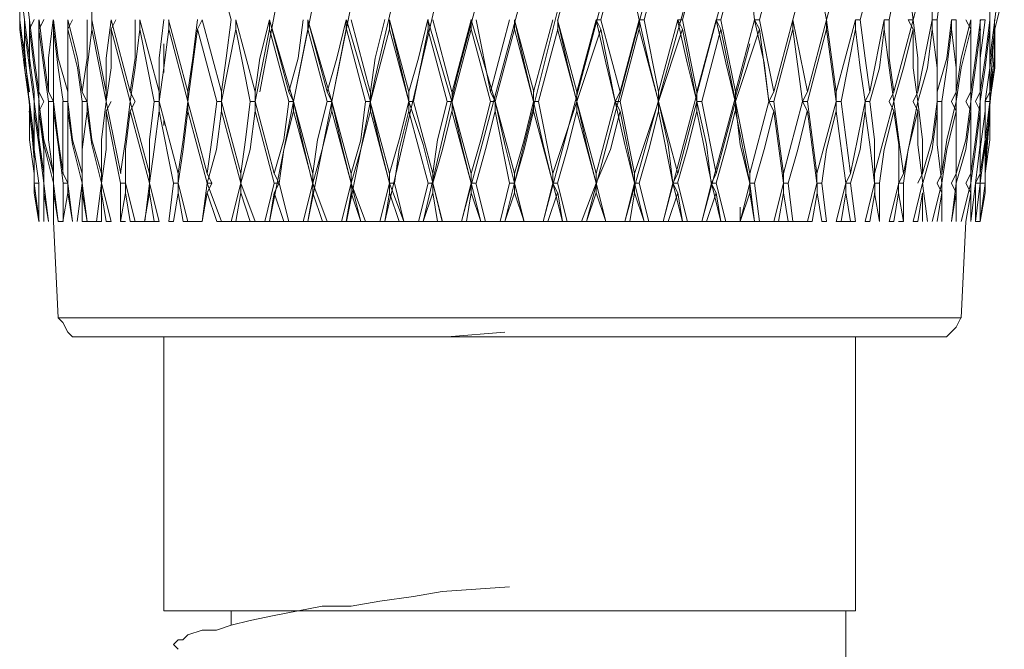
# Model space of a CAD drawing. Units: millimetres. Extents: x 42 to 273, y -184 to -44.
# Drawn here: x 254 to 258, y -112 to -109 of the extents above; entities that cross this region are included whole.
import ezdxf

# ---------------------------------------------------------------- set-up
doc = ezdxf.new("R2010")
doc.units = ezdxf.units.MM
doc.header["$MEASUREMENT"] = 0
doc.layers.add('Capa 1', color=7, linetype='Continuous', lineweight=0)

msp = doc.modelspace()

# ---------------------------------------------------------------- linework, layer by layer
at = {"layer": 'Capa 1', "color": 18, "lineweight": 9, "true_color": 0x000000}
for p, q in [((255.8114, -109.653), (256.8486, -105.7795)), ((256.341, -109.6531), (256.7431, -108.1291)), ((254.436, -108.7641), (254.3513, -108.4466)), ((256.9972, -108.4466), (257.0607, -108.7641)), ((253.5046, -108.7217), (253.5046, -108.8064)), ((257.8015, -108.8064), (257.8226, -108.7217)), ((253.5046, -108.764), (253.5046, -108.8064)), ((253.547, -108.8063), (253.5682, -108.7639)), ((253.589, -108.7642), (253.589, -109.0817)), ((253.5894, -108.8063), (253.6105, -108.7639)), ((253.6528, -108.8063), (253.6528, -108.764)), ((253.7159, -108.7641), (253.7159, -109.0816)), ((253.7163, -108.8063), (253.7375, -108.764)), ((253.8222, -108.764), (253.8857, -109.0815)), ((253.9069, -108.764), (253.9916, -109.0815)), ((253.9069, -108.8064), (253.9281, -108.7641)), ((254.0338, -108.8064), (254.0338, -108.7641)), ((254.0339, -108.764), (254.1186, -109.0815)), ((254.1608, -108.764), (254.2455, -109.0815)), ((254.1609, -108.8064), (254.1609, -108.764)), ((254.2879, -108.8063), (254.309, -108.764)), ((254.309, -108.7641), (254.3937, -109.0816)), ((254.4572, -108.8063), (254.4572, -108.764)), ((254.4572, -108.764), (254.5418, -109.0815)), ((254.6053, -108.8063), (254.6053, -108.764)), ((254.6053, -108.7641), (254.69, -109.0816)), ((254.6054, -108.7641), (254.7112, -109.1239)), ((254.7746, -108.8064), (254.7746, -108.764)), ((254.7746, -108.764), (254.8805, -109.1239)), ((254.7747, -108.764), (254.8593, -109.0815)), ((254.9439, -108.8064), (254.9439, -108.764)), ((254.944, -108.764), (255.0498, -109.1239)), ((254.9648, -108.764), (255.0495, -109.0815)), ((255.2188, -109.0816), (255.1341, -108.7641)), ((255.1345, -108.8064), (255.1345, -108.764)), ((255.3035, -108.7641), (255.4093, -109.1239)), ((255.3039, -108.8063), (255.3039, -108.7639)), ((255.4093, -109.0815), (255.3246, -108.764)), ((255.4943, -108.764), (255.4097, -109.0815)), ((255.494, -108.7641), (255.5998, -109.1239)), ((255.4944, -108.8063), (255.4944, -108.7639)), ((255.5156, -108.7641), (255.5791, -109.0816)), ((255.6636, -108.7641), (255.5789, -109.0816)), ((255.6848, -108.8064), (255.6848, -108.764)), ((255.6849, -108.7641), (255.7696, -109.0816)), ((255.8542, -108.764), (255.7695, -109.0815)), ((255.8749, -108.764), (255.9596, -109.0815)), ((255.9596, -109.0815), (256.0443, -108.764)), ((256.0655, -108.7641), (256.1502, -109.0816)), ((256.1502, -109.0816), (256.2348, -108.764)), ((256.2564, -108.764), (256.3199, -109.0815)), ((256.3199, -109.0815), (256.4045, -108.764)), ((256.4257, -108.7641), (256.4892, -109.0816)), ((256.4892, -109.0816), (256.5739, -108.7641)), ((256.595, -108.7641), (256.6585, -109.0816)), ((256.6585, -109.0816), (256.7432, -108.7641)), ((256.7643, -108.764), (256.8278, -109.0815)), ((256.8278, -109.0815), (256.9125, -108.764)), ((256.9125, -108.7641), (256.976, -109.0816)), ((256.976, -109.0816), (257.0607, -108.7641)), ((257.0607, -108.764), (257.103, -109.0815)), ((257.103, -109.0815), (257.1877, -108.764)), ((257.2512, -109.0815), (257.3147, -108.764)), ((257.3571, -109.0815), (257.4417, -108.764)), ((257.4628, -109.0815), (257.5263, -108.764)), ((257.6745, -108.764), (257.6957, -108.8064)), ((257.7804, -108.7641), (257.7804, -109.0816)), ((253.5255, -108.891), (253.5043, -108.8064)), ((253.5893, -109.1239), (253.5893, -108.8064)), ((253.653, -109.1239), (253.653, -108.8064)), ((253.7164, -109.1239), (253.7164, -108.8064)), ((253.9917, -109.1238), (253.907, -108.8063)), ((254.0974, -109.1239), (254.0338, -108.8064)), ((254.2456, -109.1239), (254.1609, -108.8064)), ((254.2879, -108.8063), (254.2455, -109.1238)), ((254.3725, -109.1239), (254.2878, -108.8064)), ((254.4572, -108.8063), (254.3936, -109.1238)), ((254.5207, -109.1239), (254.4572, -108.8064)), ((254.6053, -108.8063), (254.5418, -109.1238)), ((254.69, -109.1239), (254.6053, -108.8064)), ((254.7746, -108.8064), (254.7111, -109.1239)), ((254.8593, -109.1239), (254.7746, -108.8064)), ((254.9439, -108.8064), (254.8804, -109.1239)), ((255.0287, -109.1239), (254.944, -108.8064)), ((255.1345, -108.8064), (255.0498, -109.1239)), ((255.3039, -108.8063), (255.2404, -109.1238)), ((255.3881, -109.1239), (255.3034, -108.8064)), ((255.4944, -108.8063), (255.4097, -109.1238)), ((255.5787, -109.1239), (255.494, -108.8064)), ((255.6002, -109.1238), (255.6848, -108.8063)), ((255.7692, -109.1239), (255.6845, -108.8064)), ((255.7907, -109.1239), (255.8754, -108.8064)), ((255.9597, -109.1239), (255.875, -108.8064)), ((255.9596, -109.1239), (256.0655, -108.8064)), ((256.1505, -109.1239), (256.2352, -108.8064)), ((256.3199, -109.1239), (256.4257, -108.8064)), ((256.5104, -109.1239), (256.595, -108.8064)), ((256.6586, -109.1239), (256.595, -108.8064)), ((256.6585, -109.1239), (256.7643, -108.8064)), ((256.8067, -109.1239), (256.7643, -108.8064)), ((256.8278, -109.1239), (256.9125, -108.8064)), ((256.9548, -109.1239), (256.9125, -108.8064)), ((256.976, -109.1239), (257.0607, -108.8064)), ((257.103, -109.1239), (257.0607, -108.8064)), ((257.1242, -109.1239), (257.1877, -108.8064)), ((257.6958, -109.1239), (257.6958, -108.8064)), ((257.738, -109.1239), (257.738, -108.8064)), ((257.78, -109.0815), (257.8011, -108.8064)), ((254.1396, -108.8699), (254.1396, -108.9969)), ((256.5103, -109.6531), (256.722, -108.8699)), ((256.722, -108.8699), (256.722, -108.8699)), ((253.5258, -108.891), (253.5681, -109.3779)), ((257.7591, -109.3779), (257.8015, -108.8911)), ((253.6105, -109.1239), (253.5893, -109.0815)), ((254.0127, -109.1239), (253.9915, -109.0815)), ((254.563, -109.0815), (254.563, -109.0815)), ((255.9596, -109.0815), (255.9596, -109.1239)), ((256.1501, -109.0815), (256.129, -109.1239)), ((256.3199, -109.0816), (256.3199, -109.1239)), ((256.4892, -109.0816), (256.4892, -109.1239)), ((256.6586, -109.0816), (256.6586, -109.1239)), ((256.8278, -109.0816), (256.8066, -109.1239)), ((256.976, -109.0816), (256.9548, -109.1239)), ((257.103, -109.0815), (257.103, -109.1239)), ((257.2511, -109.0815), (257.23, -109.1238)), ((257.3571, -109.0815), (257.3359, -109.1238)), ((257.4629, -109.0815), (257.4417, -109.1238)), ((257.5475, -109.0815), (257.5475, -109.1238)), ((257.6322, -109.0815), (257.611, -109.1238)), ((257.6957, -109.0815), (257.6745, -109.1238)), ((257.738, -109.0814), (257.7168, -109.1238)), ((257.7803, -109.0814), (257.7592, -109.1238)), ((253.5472, -109.1238), (253.5472, -109.1238)), ((253.5682, -109.1661), (253.5682, -109.1237)), ((253.5682, -109.4414), (253.5682, -109.1239)), ((253.5893, -109.1239), (253.5893, -109.1239)), ((253.5894, -109.1661), (253.6105, -109.1238)), ((253.6528, -109.1661), (253.6528, -109.1238)), ((253.6948, -109.4415), (253.6948, -109.1239)), ((253.7163, -109.1662), (253.7163, -109.1239)), ((253.7798, -109.4414), (253.7798, -109.1239)), ((253.801, -109.1662), (253.801, -109.1238)), ((253.8858, -109.1238), (253.9493, -109.4413)), ((253.8858, -109.1663), (253.9069, -109.1239)), ((253.9915, -109.1662), (254.0127, -109.1239)), ((253.9915, -109.1239), (253.9915, -109.1239)), ((253.9915, -109.1239), (254.0762, -109.4414)), ((254.1186, -109.1662), (254.1186, -109.1238)), ((254.1186, -109.1239), (254.2032, -109.4414)), ((254.2455, -109.1661), (254.2455, -109.1238)), ((254.2455, -109.1239), (254.3302, -109.4414)), ((254.3937, -109.1661), (254.3937, -109.1238)), ((254.3937, -109.1239), (254.4783, -109.4414)), ((254.5418, -109.1662), (254.5418, -109.1238)), ((254.5418, -109.1239), (254.6265, -109.4414)), ((254.7111, -109.1662), (254.7111, -109.1239)), ((254.7112, -109.1239), (254.7958, -109.4414)), ((254.8804, -109.1662), (254.8804, -109.1238)), ((254.8805, -109.1239), (254.9652, -109.4414)), ((255.0495, -109.1238), (255.1341, -109.4413)), ((255.0498, -109.1662), (255.0498, -109.1238)), ((255.2192, -109.1238), (255.2404, -109.1238)), ((255.2192, -109.1661), (255.2192, -109.1238)), ((255.24, -109.1239), (255.3246, -109.4414)), ((255.4093, -109.1239), (255.494, -109.4414)), ((255.4097, -109.1238), (255.4097, -109.1238)), ((255.4097, -109.1662), (255.4097, -109.1238)), ((255.5998, -109.1239), (255.6845, -109.4414)), ((255.6002, -109.1238), (255.6002, -109.1238)), ((255.6002, -109.1662), (255.6002, -109.1238)), ((255.7903, -109.1239), (255.8538, -109.4414)), ((255.8538, -109.4414), (255.9596, -109.1239)), ((255.9596, -109.1239), (255.9596, -109.1239)), ((255.9596, -109.1662), (255.9596, -109.1239)), ((255.9596, -109.1239), (256.0443, -109.4414)), ((256.0443, -109.4414), (256.129, -109.1239)), ((256.1293, -109.1239), (256.1505, -109.1239)), ((256.1505, -109.1662), (256.1293, -109.1239)), ((256.1505, -109.1239), (256.214, -109.4414)), ((256.214, -109.4414), (256.3198, -109.1239)), ((256.3199, -109.1239), (256.3199, -109.1239)), ((256.3199, -109.1662), (256.3199, -109.1239)), ((256.4046, -109.4414), (256.4892, -109.1239)), ((256.4892, -109.1239), (256.5104, -109.1239)), ((256.4892, -109.1663), (256.4892, -109.1239)), ((256.5739, -109.4414), (256.6586, -109.1239)), ((256.6585, -109.1239), (256.6585, -109.1239)), ((256.6585, -109.1662), (256.6585, -109.1239)), ((256.6586, -109.1239), (256.6586, -109.1239)), ((256.722, -109.4414), (256.8067, -109.1239)), ((256.8278, -109.1663), (256.8066, -109.1239)), ((256.8067, -109.1239), (256.8278, -109.1239)), ((256.8702, -109.4414), (256.9548, -109.1239)), ((256.976, -109.1662), (256.9548, -109.1239)), ((256.9549, -109.1239), (256.976, -109.1239)), ((257.0183, -109.4414), (257.103, -109.1238)), ((257.1031, -109.1239), (257.1242, -109.1239)), ((257.1031, -109.1662), (257.1031, -109.1239)), ((257.1666, -109.4414), (257.2301, -109.1238)), ((257.23, -109.1239), (257.2512, -109.1239)), ((257.23, -109.1662), (257.23, -109.1239)), ((257.2724, -109.4414), (257.357, -109.1238)), ((257.3571, -109.1662), (257.3359, -109.1238)), ((257.3571, -109.1239), (257.3571, -109.1239)), ((257.3995, -109.4413), (257.463, -109.1238)), ((257.4629, -109.1662), (257.4417, -109.1238)), ((257.4629, -109.1239), (257.4629, -109.1239)), ((257.5475, -109.1238), (257.5686, -109.1238)), ((257.5475, -109.1662), (257.5475, -109.1238)), ((257.5688, -109.1239), (257.5688, -109.4414)), ((257.6322, -109.1662), (257.611, -109.1238)), ((257.6322, -109.1239), (257.6322, -109.1239)), ((257.6323, -109.1239), (257.6323, -109.4414)), ((257.6957, -109.1661), (257.6745, -109.1238)), ((257.6957, -109.1238), (257.6957, -109.1238)), ((257.6957, -109.1239), (257.6957, -109.4414)), ((257.738, -109.1661), (257.7168, -109.1238)), ((257.738, -109.1238), (257.738, -109.1238)), ((257.738, -109.124), (257.738, -109.4415)), ((257.7592, -109.1661), (257.7592, -109.1237)), ((257.7592, -109.1238), (257.7803, -109.1238)), ((253.9492, -109.4837), (253.8856, -109.1662)), ((254.0762, -109.4837), (253.9916, -109.1662)), ((254.182, -109.4837), (254.1185, -109.1662)), ((254.3302, -109.4837), (254.2455, -109.1662)), ((254.4783, -109.4838), (254.3936, -109.1663)), ((254.6265, -109.4837), (254.5418, -109.1662)), ((254.7959, -109.4837), (254.7112, -109.1662)), ((254.9651, -109.4837), (254.8805, -109.1662)), ((255.1345, -109.4837), (255.0498, -109.1662)), ((255.3039, -109.4837), (255.2192, -109.1662)), ((255.494, -109.4837), (255.4093, -109.1662)), ((255.6633, -109.4837), (255.5998, -109.1662)), ((255.8538, -109.4837), (255.7691, -109.1662)), ((256.0443, -109.4837), (255.9596, -109.1662)), ((256.214, -109.4837), (256.1505, -109.1662)), ((256.3834, -109.4837), (256.3199, -109.1662)), ((256.5527, -109.4838), (256.4892, -109.1662)), ((256.722, -109.4837), (256.6585, -109.1662)), ((256.8702, -109.4838), (256.8278, -109.1663)), ((257.0183, -109.4837), (256.976, -109.1662)), ((257.1454, -109.4837), (257.103, -109.1662)), ((257.6323, -109.4837), (257.6323, -109.1662)), ((257.6959, -109.4837), (257.6959, -109.1662)), ((257.7588, -109.4414), (257.78, -109.1662)), ((254.1396, -109.2085), (254.1396, -109.2297)), ((253.5678, -109.3779), (253.5678, -109.4414)), ((253.5678, -109.4837), (253.5678, -109.4414)), ((253.5681, -109.4414), (253.5681, -109.5261)), ((253.6105, -109.4414), (253.6105, -109.4837)), ((253.6528, -109.4414), (253.6528, -109.4837)), ((253.6952, -109.4414), (253.7164, -109.4837)), ((253.7795, -109.4413), (253.7795, -109.4837)), ((253.8646, -109.4414), (253.8646, -109.4838)), ((254.0762, -109.4413), (254.0762, -109.4837)), ((254.2032, -109.4413), (254.2032, -109.4836)), ((254.3302, -109.4413), (254.3513, -109.4836)), ((254.4783, -109.4413), (254.4783, -109.4837)), ((254.6264, -109.4414), (254.6476, -109.4837)), ((254.7958, -109.4414), (254.7958, -109.4837)), ((254.9651, -109.4414), (254.9651, -109.4837)), ((255.1345, -109.4413), (255.1345, -109.4836)), ((255.325, -109.4413), (255.325, -109.4837)), ((255.4943, -109.4414), (255.4943, -109.4837)), ((255.8538, -109.4414), (255.8538, -109.4837)), ((256.0443, -109.4414), (256.0443, -109.4837)), ((256.214, -109.4414), (256.214, -109.4837)), ((257.2724, -109.4414), (257.2724, -109.4837)), ((257.3995, -109.4413), (257.3783, -109.4837)), ((257.484, -109.4413), (257.4628, -109.4837)), ((257.5686, -109.4413), (257.5474, -109.4836)), ((257.6321, -109.4413), (257.6109, -109.4837)), ((257.6957, -109.4413), (257.6745, -109.4836)), ((257.738, -109.4413), (257.7168, -109.4836)), ((257.7592, -109.526), (257.7592, -109.4414)), ((253.5678, -109.4837), (253.5889, -109.653)), ((253.5893, -109.653), (253.5681, -109.4837)), ((253.5893, -109.4837), (253.5681, -109.4837)), ((253.5895, -109.653), (253.5683, -109.4837)), ((253.5893, -109.4836), (253.5893, -109.6529)), ((253.6105, -109.4836), (253.6317, -109.653)), ((253.6105, -109.653), (253.6105, -109.4837)), ((253.6528, -109.4836), (253.674, -109.653)), ((253.6528, -109.653), (253.6528, -109.4837)), ((253.6952, -109.6531), (253.6952, -109.4837)), ((253.7164, -109.4837), (253.6952, -109.4837)), ((253.7163, -109.4837), (253.7375, -109.653)), ((253.7583, -109.653), (253.7795, -109.4837)), ((253.7798, -109.4837), (253.801, -109.653)), ((253.7798, -109.526), (253.7798, -109.4837)), ((253.8435, -109.6531), (253.8646, -109.4838)), ((253.8645, -109.4837), (253.9068, -109.653)), ((253.8646, -109.5261), (253.8646, -109.4837)), ((253.9492, -109.653), (253.9492, -109.4837)), ((253.9703, -109.4837), (253.9492, -109.4837)), ((253.9703, -109.5261), (253.9703, -109.4837)), ((253.9704, -109.4837), (254.0127, -109.653)), ((254.0551, -109.653), (254.0762, -109.4837)), ((254.0761, -109.4837), (254.1185, -109.653)), ((254.0762, -109.526), (254.0762, -109.4837)), ((254.1609, -109.6529), (254.182, -109.4836)), ((254.2032, -109.4836), (254.182, -109.4836)), ((254.2032, -109.526), (254.2032, -109.4836)), ((254.2032, -109.4837), (254.2455, -109.653)), ((254.3513, -109.4836), (254.3301, -109.4836)), ((254.3302, -109.526), (254.3513, -109.4836)), ((254.3302, -109.4838), (254.3937, -109.6531)), ((254.436, -109.653), (254.4783, -109.4837)), ((254.4783, -109.526), (254.4783, -109.4836)), ((254.4783, -109.4837), (254.5418, -109.653)), ((254.5841, -109.653), (254.6264, -109.4837)), ((254.6476, -109.4837), (254.6264, -109.4837)), ((254.6264, -109.526), (254.6476, -109.4837)), ((254.69, -109.653), (254.6476, -109.4837)), ((254.6477, -109.4837), (254.69, -109.6531)), ((254.7534, -109.653), (254.7958, -109.4837)), ((254.7958, -109.4837), (254.7958, -109.4837)), ((254.7958, -109.526), (254.7958, -109.4837)), ((254.7958, -109.4837), (254.8593, -109.653)), ((254.8594, -109.6531), (254.7959, -109.4837)), ((254.9228, -109.653), (254.9651, -109.4837)), ((254.9651, -109.4837), (254.9651, -109.4837)), ((254.9651, -109.526), (254.9651, -109.4837)), ((255.0075, -109.653), (254.9651, -109.4837)), ((254.9652, -109.4837), (255.0287, -109.653)), ((255.0922, -109.6529), (255.1345, -109.4836)), ((255.1345, -109.4836), (255.1557, -109.4836)), ((255.1345, -109.5259), (255.1345, -109.4836)), ((255.198, -109.653), (255.1345, -109.4837)), ((255.1557, -109.4837), (255.198, -109.653)), ((255.2615, -109.653), (255.3039, -109.4837)), ((255.325, -109.4837), (255.3038, -109.4837)), ((255.3247, -109.4837), (255.367, -109.653)), ((255.325, -109.4837), (255.325, -109.4837)), ((255.325, -109.526), (255.325, -109.4837)), ((255.3674, -109.653), (255.325, -109.4837)), ((255.4943, -109.4837), (255.5154, -109.4837)), ((255.4943, -109.5261), (255.4943, -109.4837)), ((255.5367, -109.653), (255.4943, -109.4837)), ((255.5151, -109.4837), (255.5575, -109.653)), ((255.6845, -109.4837), (255.7268, -109.653)), ((255.7272, -109.653), (255.6848, -109.4837)), ((255.6849, -109.4837), (255.6849, -109.4837)), ((255.6849, -109.5261), (255.6849, -109.4837)), ((255.8538, -109.4837), (255.8114, -109.653)), ((255.8538, -109.4837), (255.8538, -109.4837)), ((255.8538, -109.4837), (255.875, -109.4837)), ((255.875, -109.5261), (255.8538, -109.4837)), ((255.8965, -109.653), (255.8542, -109.4837)), ((255.875, -109.4837), (255.9173, -109.653)), ((255.9808, -109.653), (256.0443, -109.4837)), ((256.0443, -109.4837), (256.0443, -109.4837)), ((256.0447, -109.4837), (256.0447, -109.4837)), ((256.0447, -109.526), (256.0447, -109.4837)), ((256.0447, -109.4837), (256.0871, -109.653)), ((256.087, -109.653), (256.0447, -109.4837)), ((256.1717, -109.653), (256.214, -109.4837)), ((256.214, -109.4837), (256.214, -109.4837)), ((256.214, -109.4837), (256.2352, -109.4837)), ((256.214, -109.5261), (256.214, -109.4837)), ((256.2564, -109.6531), (256.214, -109.4837)), ((256.2352, -109.4837), (256.2775, -109.653)), ((256.341, -109.6531), (256.3834, -109.4837)), ((256.3834, -109.4837), (256.3834, -109.4837)), ((256.4045, -109.5261), (256.3834, -109.4837)), ((256.4257, -109.6531), (256.3834, -109.4837)), ((256.3834, -109.4838), (256.4045, -109.4838)), ((256.4045, -109.4838), (256.4469, -109.6531)), ((256.5104, -109.6531), (256.5527, -109.4838)), ((256.5738, -109.526), (256.5526, -109.4837)), ((256.5527, -109.4837), (256.5527, -109.4837)), ((256.5527, -109.4837), (256.5738, -109.4837)), ((256.595, -109.653), (256.5527, -109.4837)), ((256.5738, -109.4837), (256.6162, -109.653)), ((256.6797, -109.653), (256.722, -109.4837)), ((256.722, -109.4837), (256.722, -109.4837)), ((256.722, -109.4838), (256.7432, -109.4838)), ((256.722, -109.5261), (256.722, -109.4838)), ((256.7432, -109.6531), (256.722, -109.4838)), ((256.7432, -109.4838), (256.7643, -109.6531)), ((256.8278, -109.6531), (256.8702, -109.4838)), ((256.8702, -109.4837), (256.8914, -109.4837)), ((256.8702, -109.526), (256.8702, -109.4837)), ((256.8914, -109.4837), (256.9125, -109.653)), ((256.976, -109.653), (257.0183, -109.4837)), ((257.0184, -109.4837), (257.0396, -109.4837)), ((257.0184, -109.526), (257.0184, -109.4837)), ((257.0396, -109.4837), (257.0607, -109.653)), ((257.1031, -109.653), (257.1454, -109.4837)), ((257.1453, -109.4837), (257.1665, -109.4837)), ((257.1453, -109.526), (257.1453, -109.4837)), ((257.1665, -109.4837), (257.1877, -109.653)), ((257.23, -109.653), (257.2723, -109.4837)), ((257.2725, -109.4837), (257.2936, -109.4837)), ((257.2725, -109.526), (257.2725, -109.4837)), ((257.2936, -109.4837), (257.2936, -109.653)), ((257.336, -109.653), (257.3783, -109.4837)), ((257.3782, -109.4837), (257.3994, -109.4837)), ((257.3782, -109.526), (257.3782, -109.4837)), ((257.3993, -109.4837), (257.3993, -109.653)), ((257.4417, -109.653), (257.484, -109.4837)), ((257.484, -109.4836), (257.5052, -109.653)), ((257.484, -109.4837), (257.484, -109.4837)), ((257.5263, -109.653), (257.5687, -109.4836)), ((257.5687, -109.526), (257.5475, -109.4837)), ((257.5686, -109.4837), (257.5686, -109.653)), ((257.5687, -109.4837), (257.5687, -109.4837)), ((257.6322, -109.526), (257.611, -109.4836)), ((257.611, -109.653), (257.6321, -109.4837)), ((257.6322, -109.4836), (257.6322, -109.4836)), ((257.6322, -109.4836), (257.6322, -109.6529)), ((257.6533, -109.653), (257.6957, -109.4836)), ((257.6957, -109.5259), (257.6745, -109.4836)), ((257.6957, -109.4836), (257.6957, -109.4836)), ((257.6957, -109.6529), (257.7169, -109.4836)), ((257.6957, -109.4836), (257.6957, -109.6529)), ((257.7376, -109.4837), (257.7164, -109.653)), ((257.7168, -109.4836), (257.738, -109.4836)), ((257.7168, -109.5259), (257.7168, -109.4836)), ((257.7376, -109.653), (257.7376, -109.4837)), ((257.7376, -109.4837), (257.7588, -109.4837)), ((257.7588, -109.4837), (257.7376, -109.653)), ((253.6105, -109.5259), (253.6105, -109.6529)), ((253.6529, -109.526), (253.6529, -109.653)), ((253.7163, -109.526), (253.6951, -109.653)), ((253.8856, -109.653), (253.8644, -109.526)), ((253.8646, -109.5261), (253.8646, -109.6531)), ((253.9703, -109.5261), (253.9492, -109.653)), ((253.9915, -109.653), (253.9703, -109.526)), ((254.0762, -109.526), (254.055, -109.653)), ((254.0974, -109.653), (254.0762, -109.526)), ((254.2032, -109.526), (254.182, -109.653)), ((254.2244, -109.653), (254.2032, -109.526)), ((254.3302, -109.526), (254.309, -109.653)), ((254.3725, -109.653), (254.3302, -109.526)), ((254.4783, -109.526), (254.4571, -109.653)), ((254.5207, -109.6531), (254.4783, -109.5261)), ((254.6264, -109.526), (254.6052, -109.653)), ((254.6688, -109.6531), (254.6265, -109.5261)), ((254.7958, -109.526), (254.7746, -109.653)), ((254.8382, -109.6531), (254.7958, -109.5261)), ((254.9651, -109.526), (254.9439, -109.653)), ((255.0075, -109.6531), (254.9651, -109.5261)), ((255.1345, -109.5259), (255.1134, -109.6529)), ((255.1769, -109.6531), (255.1345, -109.5261)), ((255.325, -109.526), (255.2827, -109.653)), ((255.3462, -109.653), (255.325, -109.526)), ((255.4943, -109.5261), (255.4731, -109.6531)), ((255.6426, -109.6531), (255.6849, -109.5261)), ((255.6849, -109.526), (255.7272, -109.653)), ((255.875, -109.5261), (255.8326, -109.653)), ((255.8965, -109.653), (255.8754, -109.526)), ((256.0447, -109.526), (256.0023, -109.653)), ((256.087, -109.653), (256.0447, -109.526)), ((256.214, -109.5261), (256.1928, -109.653)), ((256.2564, -109.6531), (256.214, -109.5261)), ((256.4045, -109.5261), (256.3622, -109.6531)), ((256.4257, -109.6531), (256.4045, -109.5261)), ((256.5738, -109.526), (256.5315, -109.653)), ((256.595, -109.653), (256.5738, -109.526)), ((256.722, -109.5261), (256.6797, -109.6531)), ((256.7432, -109.6531), (256.722, -109.5261)), ((256.8702, -109.526), (256.849, -109.653)), ((256.8914, -109.653), (256.8702, -109.526)), ((257.0184, -109.526), (256.9972, -109.653)), ((257.0396, -109.653), (257.0184, -109.526)), ((257.1453, -109.526), (257.1242, -109.653)), ((257.1665, -109.653), (257.1453, -109.526)), ((257.2725, -109.526), (257.2513, -109.653)), ((257.2936, -109.653), (257.2724, -109.526)), ((257.3782, -109.526), (257.357, -109.653)), ((257.3994, -109.653), (257.3782, -109.526)), ((257.484, -109.526), (257.4628, -109.653)), ((257.484, -109.653), (257.484, -109.526)), ((257.5687, -109.526), (257.5475, -109.653)), ((257.5687, -109.653), (257.5687, -109.526)), ((257.6322, -109.526), (257.611, -109.653)), ((257.6322, -109.653), (257.6322, -109.5259)), ((257.7168, -109.5259), (257.7168, -109.6529)), ((257.7168, -109.6529), (257.7168, -109.5259)), ((257.7588, -109.526), (257.7376, -109.653)), ((257.7588, -109.5261), (257.7376, -109.653)), ((256.6796, -109.6531), (256.6796, -109.5896)), ((253.6528, -109.653), (253.674, -110.0764)), ((253.6954, -109.6531), (253.6742, -109.6531)), ((253.8011, -109.653), (253.7799, -109.653)), ((253.8434, -109.653), (253.801, -109.653)), ((253.8435, -109.6531), (253.8646, -109.6531)), ((253.8856, -109.653), (253.9068, -109.653)), ((253.9492, -109.653), (253.9703, -109.653)), ((253.9915, -109.653), (254.0127, -109.653)), ((254.0551, -109.6531), (254.0127, -109.6531)), ((254.0551, -109.653), (254.0762, -109.653)), ((254.0974, -109.6531), (254.0551, -109.6531)), ((254.0974, -109.653), (254.1185, -109.653)), ((254.1609, -109.6529), (254.182, -109.6529)), ((254.2244, -109.653), (254.2456, -109.653)), ((254.309, -109.653), (254.2455, -109.653)), ((254.3725, -109.653), (254.3937, -109.653)), ((254.4356, -109.6532), (254.3933, -109.6532)), ((254.436, -109.653), (254.4571, -109.653)), ((254.5203, -109.6532), (254.4568, -109.6532)), ((254.5207, -109.6531), (254.5418, -109.6531)), ((254.5838, -109.6532), (254.5414, -109.6532)), ((254.5841, -109.653), (254.6053, -109.653)), ((254.6684, -109.6532), (254.6049, -109.6532)), ((254.6053, -109.653), (254.6053, -109.653)), ((254.6688, -109.6531), (254.69, -109.6531)), ((254.7531, -109.6531), (254.6896, -109.6531)), ((254.69, -109.653), (254.69, -109.653)), ((254.7534, -109.653), (254.7746, -109.653)), ((254.8378, -109.6531), (254.7742, -109.6531)), ((254.7746, -109.653), (254.7746, -109.653)), ((254.8382, -109.6531), (254.8593, -109.6531)), ((254.9225, -109.6531), (254.8589, -109.6531)), ((254.8594, -109.6531), (254.8594, -109.6531)), ((254.9228, -109.653), (254.944, -109.653)), ((255.0071, -109.6531), (254.9436, -109.6531)), ((255.0075, -109.653), (255.0287, -109.653)), ((255.0075, -109.6531), (255.0075, -109.6531)), ((255.0918, -109.6531), (255.0283, -109.6531)), ((255.0922, -109.6529), (255.1134, -109.6529)), ((255.1764, -109.6531), (255.1129, -109.6531)), ((255.1133, -109.653), (255.1133, -109.653)), ((255.1769, -109.6531), (255.198, -109.6531)), ((255.2615, -109.653), (255.198, -109.653)), ((255.198, -109.653), (255.198, -109.653)), ((255.2615, -109.653), (255.2827, -109.653)), ((255.3462, -109.653), (255.2827, -109.653)), ((255.3462, -109.653), (255.3674, -109.653)), ((255.4516, -109.653), (255.367, -109.653)), ((255.3674, -109.653), (255.3674, -109.653)), ((255.4519, -109.6531), (255.4731, -109.6531)), ((255.5367, -109.653), (255.4732, -109.653)), ((255.5367, -109.653), (255.5579, -109.653)), ((255.621, -109.653), (255.5575, -109.653)), ((255.6214, -109.653), (255.6425, -109.653)), ((255.6425, -109.653), (255.6425, -109.653)), ((255.7272, -109.653), (255.6425, -109.653)), ((255.8115, -109.653), (255.7268, -109.653)), ((255.7272, -109.653), (255.7272, -109.653)), ((255.8114, -109.653), (255.8114, -109.653)), ((255.8114, -109.653), (255.8326, -109.653)), ((255.8965, -109.653), (255.833, -109.653)), ((255.8965, -109.653), (255.9177, -109.653)), ((255.8965, -109.653), (255.8965, -109.653)), ((255.9808, -109.653), (255.9173, -109.653)), ((255.9808, -109.653), (256.002, -109.653)), ((256.002, -109.653), (256.002, -109.653)), ((256.087, -109.653), (256.0023, -109.653)), ((256.1717, -109.653), (256.087, -109.653)), ((256.087, -109.653), (256.087, -109.653)), ((256.1717, -109.653), (256.1717, -109.653)), ((256.1717, -109.653), (256.1929, -109.653)), ((256.2559, -109.6531), (256.1924, -109.6531)), ((256.2564, -109.6531), (256.2776, -109.6531)), ((256.2564, -109.6531), (256.2564, -109.6531)), ((256.3406, -109.6531), (256.2771, -109.6531)), ((256.341, -109.6531), (256.341, -109.6531)), ((256.341, -109.6531), (256.3622, -109.6531)), ((256.4253, -109.6531), (256.3618, -109.6531)), ((256.51, -109.6531), (256.4464, -109.6531)), ((256.5103, -109.653), (256.5315, -109.653)), ((256.5103, -109.6531), (256.5103, -109.6531)), ((256.5946, -109.6532), (256.5311, -109.6532)), ((256.5946, -109.6532), (256.5946, -109.6532)), ((256.595, -109.653), (256.6162, -109.653)), ((256.6793, -109.6532), (256.6157, -109.6532)), ((256.7428, -109.6532), (256.6793, -109.6532)), ((256.6796, -109.6531), (256.6796, -109.6531)), ((256.7428, -109.6532), (256.7428, -109.6532)), ((256.7432, -109.6531), (256.7643, -109.6531)), ((256.8274, -109.6532), (256.7639, -109.6532)), ((256.8279, -109.653), (256.849, -109.653)), ((256.891, -109.6532), (256.8486, -109.6532)), ((256.8914, -109.653), (256.9125, -109.653)), ((256.9756, -109.6532), (256.9121, -109.6532)), ((256.9761, -109.653), (256.9972, -109.653)), ((257.0396, -109.653), (257.0607, -109.653)), ((257.103, -109.653), (257.1242, -109.653)), ((257.1665, -109.6531), (257.1242, -109.6531)), ((257.1665, -109.653), (257.1877, -109.653)), ((257.2301, -109.653), (257.2513, -109.653)), ((257.2937, -109.653), (257.2937, -109.653)), ((257.3359, -109.653), (257.357, -109.653)), ((257.3781, -109.653), (257.3993, -109.653)), ((257.4416, -109.653), (257.4628, -109.653)), ((257.6533, -110.0764), (257.6745, -109.653)), ((257.738, -109.6531), (257.7168, -109.6531)), ((255.706, -110.0764), (253.674, -110.0764)), ((257.6533, -110.0764), (255.706, -110.0764)), ((254.1396, -110.161), (254.1396, -111.3675)), ((255.6424, -110.1399), (255.3884, -110.1611)), ((257.1877, -111.3675), (257.1877, -110.161)), ((254.1396, -111.3676), (257.1876, -111.3676)), ((254.436, -111.3675), (254.436, -111.431)), ((257.1453, -111.6004), (257.1453, -111.3676))]:
    msp.add_line(p, q, dxfattribs=at)
for points in [[(255.5367, -104.573), (255.2615, -105.6948), (255.0075, -106.8166), (254.7746, -107.9596), (254.563, -109.0815)], [(254.6053, -109.653), (254.8593, -108.383), (255.1345, -107.0918), (255.4308, -105.8007), (255.7695, -104.573)], [(254.7746, -109.653), (255.0286, -108.383), (255.325, -107.0918), (255.6424, -105.8006), (255.9811, -104.573)], [(254.944, -109.6529), (255.071, -109.0179), (255.2191, -108.3829), (255.8541, -105.8006), (256.1928, -104.5729)], [(255.1133, -109.6529), (255.4096, -108.3829), (255.7271, -107.0917), (256.0658, -105.8006), (256.4045, -104.5729)], [(255.2826, -109.653), (255.4308, -109.018), (255.6001, -108.383), (255.9176, -107.0919), (256.2563, -105.8007), (256.4256, -105.1869), (256.6161, -104.573)], [(255.452, -109.653), (255.7906, -108.383), (256.468, -105.8007), (256.8066, -104.573)], [(255.6425, -109.6531), (255.96, -108.3831), (256.3198, -107.0919), (256.6585, -105.8007), (256.9972, -104.5731)], [(256.0023, -109.6531), (256.4044, -108.1291), (256.8066, -106.5839)], [(256.1713, -109.6531), (256.4888, -108.5101), (256.7851, -107.3671)], [(255.9812, -108.4042), (255.96, -108.4042), (255.96, -108.4466), (255.8754, -108.7641), (255.8754, -108.8064)], [(256.1713, -108.4042), (256.1501, -108.4042), (256.1501, -108.4466), (256.0655, -108.7641), (256.0443, -108.7641), (256.0655, -108.8064)], [(256.1504, -108.4043), (256.1928, -108.5736), (256.2351, -108.7641)], [(256.341, -108.4042), (256.341, -108.4042), (256.341, -108.4465), (256.2563, -108.764), (256.2351, -108.764), (256.2351, -108.8064)], [(256.5315, -108.4042), (256.5103, -108.4042), (256.5103, -108.4466), (256.4257, -108.7641), (256.4045, -108.7641), (256.4257, -108.8064)], [(256.7009, -108.4043), (256.6797, -108.4043), (256.6797, -108.4466), (256.595, -108.7641), (256.5738, -108.7641), (256.595, -108.8064)], [(256.6793, -108.4043), (256.7216, -108.5736), (256.7428, -108.7641)], [(256.8701, -108.4042), (256.849, -108.4042), (256.849, -108.4465), (256.7643, -108.764), (256.7431, -108.764), (256.7643, -108.8064)], [(257.0183, -108.4043), (256.9971, -108.4043), (256.9971, -108.4466), (256.9125, -108.7641), (256.9125, -108.8064)], [(257.1665, -108.4042), (257.1453, -108.4042), (257.1453, -108.4465), (257.0607, -108.764), (257.0607, -108.8064)], [(257.2935, -108.4042), (257.2724, -108.4042), (257.2935, -108.4465), (257.2089, -108.764), (257.1877, -108.764), (257.1877, -108.8064)], [(257.4205, -108.4042), (257.3993, -108.4042), (257.3993, -108.4465), (257.3358, -108.764), (257.3146, -108.764), (257.3146, -108.8064)], [(253.547, -108.7641), (253.5258, -108.5948), (253.5047, -108.4466)], [(253.5047, -108.4466), (253.5047, -108.5948), (253.5259, -108.7641)], [(253.8435, -108.4467), (253.8223, -108.5948), (253.8223, -108.7642)], [(257.3994, -108.4466), (257.4206, -108.5948), (257.4417, -108.7641)], [(257.5053, -108.4466), (257.4841, -108.5948), (257.4417, -108.7641)], [(257.5054, -108.4467), (257.5265, -108.5948), (257.5265, -108.7642)], [(257.6112, -108.4467), (257.5689, -108.5949), (257.5477, -108.7642)], [(257.8015, -108.4466), (257.7803, -108.5948), (257.7803, -108.7641)], [(257.8439, -108.4466), (257.8227, -108.5948), (257.8015, -108.7641)], [(257.8227, -108.4466), (257.8227, -108.5948), (257.8015, -108.7641)], [(253.5043, -108.764), (253.5255, -108.9334), (253.5466, -109.0815)], [(253.5259, -108.7641), (253.547, -108.9335), (253.5682, -109.0816)], [(253.526, -108.7641), (253.526, -108.9335), (253.5471, -109.0816)], [(253.547, -108.7641), (253.547, -108.9334), (253.5682, -109.0816)], [(253.547, -108.7641), (253.5682, -108.9334), (253.5893, -109.0816)], [(253.5895, -108.7641), (253.6107, -108.9334), (253.6318, -109.0816)], [(253.6524, -108.7642), (253.6313, -108.9335), (253.6313, -109.0817)], [(253.6529, -108.7641), (253.6741, -108.9334), (253.7164, -109.0816)], [(253.7164, -108.764), (253.7587, -108.9334), (253.7799, -109.0815)], [(253.801, -108.7641), (253.801, -108.9334), (253.7798, -109.0816)], [(253.8856, -109.1238), (253.8221, -108.8063), (253.8221, -108.764)], [(253.9068, -108.7641), (253.8857, -108.9334), (253.8857, -109.0816)], [(254.0127, -108.764), (254.0127, -108.9334), (253.9915, -109.0815)], [(254.1397, -108.7639), (254.1185, -108.9332), (254.1185, -109.0814)], [(254.2879, -108.7639), (254.2667, -108.9332), (254.2455, -109.0814)], [(254.436, -108.7639), (254.4148, -108.9333), (254.3936, -109.0814)], [(254.6053, -108.764), (254.563, -108.9333), (254.5418, -109.0815)], [(254.7535, -108.764), (254.7323, -108.9333), (254.6899, -109.0815)], [(254.9439, -108.764), (254.9016, -108.9333), (254.8593, -109.0815)], [(255.1133, -108.7639), (255.071, -108.9333), (255.0498, -109.0814)], [(255.1341, -108.764), (255.2188, -109.1238), (255.1341, -108.8063)], [(255.3038, -108.7639), (255.2615, -108.9332), (255.2191, -109.0814)], [(255.6848, -108.7641), (255.7271, -108.9546), (255.7694, -109.1239)], [(255.8753, -108.7641), (255.9176, -108.9546), (255.9599, -109.1239)], [(256.0446, -108.7641), (256.0869, -108.9546), (256.1293, -109.1239)], [(256.2348, -108.7641), (256.2771, -108.9545), (256.3194, -109.1239)], [(256.4041, -108.7641), (256.4464, -108.9546), (256.4888, -109.1239)], [(256.5734, -108.7641), (256.6158, -108.9546), (256.6581, -109.124)], [(256.7428, -108.7642), (256.7851, -108.9547), (256.8063, -109.124)], [(257.2088, -108.7641), (257.23, -108.9334), (257.2512, -109.0816)], [(257.3359, -108.7641), (257.3359, -108.9334), (257.3571, -109.0816)], [(257.4418, -108.764), (257.4206, -108.764), (257.4418, -108.8064)], [(257.4419, -108.7642), (257.463, -108.9335), (257.463, -109.0817)], [(257.5475, -108.764), (257.5263, -108.764), (257.5263, -108.8064)], [(257.5475, -108.764), (257.5475, -109.0815), (257.5899, -108.9334), (257.611, -108.764)], [(257.6321, -108.764), (257.6109, -108.764), (257.6109, -108.8063)], [(257.6323, -108.7641), (257.6323, -109.0816), (257.6535, -108.9334), (257.6958, -108.7641)], [(257.6959, -108.7641), (257.6959, -109.0816), (257.7171, -108.9334), (257.7382, -108.7641)], [(257.7592, -108.764), (257.738, -108.764), (257.738, -108.8063)], [(257.7592, -108.7641), (257.738, -108.9334), (257.738, -109.0816), (257.7592, -108.9334), (257.7803, -108.7641)], [(257.8011, -108.764), (257.8011, -108.9334), (257.78, -109.0815)], [(257.7804, -108.764), (257.7804, -108.764), (257.7804, -108.8063)], [(257.7804, -109.0816), (257.7804, -108.9335), (257.8015, -108.7641)], [(253.5466, -109.1239), (253.5254, -108.9757), (253.5043, -108.8064)], [(253.5682, -109.124), (253.547, -108.9758), (253.5258, -108.8065)], [(253.547, -109.124), (253.5258, -108.9758), (253.5258, -108.8065)], [(253.5894, -109.1239), (253.5682, -108.9758), (253.547, -108.8064)], [(253.5682, -109.1239), (253.547, -108.9758), (253.547, -108.8064)], [(253.6317, -109.1239), (253.6105, -108.9757), (253.5893, -108.8064)], [(253.6953, -109.1239), (253.6742, -108.9757), (253.653, -108.8064)], [(253.7799, -109.1239), (253.7587, -108.9757), (253.7164, -108.8064)], [(253.8012, -109.124), (253.8012, -108.9759), (253.8224, -108.8065)], [(253.8857, -109.1239), (253.9068, -108.9757), (253.9068, -108.8064)], [(254.0338, -108.8064), (254.0126, -108.9757), (253.9915, -109.1239)], [(254.1609, -108.8062), (254.1397, -108.9756), (254.1185, -109.1237)], [(256.129, -109.1239), (256.129, -109.1239), (256.0655, -108.8064)], [(256.3199, -109.1239), (256.3199, -109.1239), (256.2352, -108.8064)], [(256.4892, -109.1239), (256.4892, -109.1239), (256.4257, -108.8064)], [(257.23, -109.1239), (257.2088, -108.9758), (257.1877, -108.8064)], [(257.2512, -109.1239), (257.2935, -108.9758), (257.3147, -108.8064)], [(257.3571, -109.1239), (257.3359, -108.9758), (257.3147, -108.8064)], [(257.3571, -109.124), (257.3994, -108.9758), (257.4418, -108.8065)], [(257.463, -109.124), (257.4418, -108.9758), (257.4418, -108.8065)], [(257.463, -109.124), (257.5054, -108.9759), (257.5265, -108.8065)], [(257.5475, -109.1239), (257.5475, -108.9757), (257.5263, -108.8064)], [(257.5687, -109.1239), (257.5899, -108.9757), (257.6111, -108.8064)], [(257.6323, -109.1239), (257.6323, -108.9757), (257.6111, -108.8064)], [(257.6323, -109.1239), (257.6535, -108.9757), (257.6958, -108.8064)], [(257.6959, -109.1239), (257.7171, -108.9757), (257.7382, -108.8064)], [(257.738, -109.1239), (257.7592, -108.9758), (257.7803, -108.8064)], [(257.7592, -109.124), (257.7804, -108.9758), (257.7804, -108.8064)], [(257.78, -109.1239), (257.8011, -108.9757), (257.8011, -108.8064)], [(257.7804, -109.124), (257.7804, -108.9758), (257.8015, -108.8065)], [(257.7804, -109.124), (257.8015, -108.9758), (257.8015, -108.8065)], [(253.5682, -109.1239), (253.5682, -109.1239), (253.5682, -109.0815)], [(253.6317, -109.1239), (253.6528, -109.1239), (253.6317, -109.0816)], [(253.6952, -109.1239), (253.7164, -109.1239), (253.7164, -109.0816)], [(253.7795, -109.1238), (253.8006, -109.1238), (253.7795, -109.0815)], [(253.8858, -109.1239), (253.8858, -109.1239), (253.8858, -109.0816)], [(254.0974, -109.1238), (254.1186, -109.1238), (254.1186, -109.0815)], [(254.2455, -109.1238), (254.2455, -109.1238), (254.2455, -109.0814)], [(254.3725, -109.1238), (254.3937, -109.1238), (254.3937, -109.0814)], [(254.5206, -109.1238), (254.5418, -109.1238), (254.5418, -109.0815)], [(254.6899, -109.1239), (254.7111, -109.1239), (254.6899, -109.0815)], [(254.8593, -109.1239), (254.8804, -109.1239), (254.8593, -109.0815)], [(255.0286, -109.1239), (255.0498, -109.1239), (255.0498, -109.0815)], [(255.2192, -109.1238), (255.2192, -109.1238), (255.2192, -109.0814)], [(255.3885, -109.1238), (255.4097, -109.1238), (255.4097, -109.0815)], [(255.5789, -109.1239), (255.6001, -109.1239), (255.5789, -109.0816)], [(255.7695, -109.1239), (255.7695, -109.1239), (255.7695, -109.0815)], [(253.547, -109.124), (253.5682, -109.2933), (253.5682, -109.4415)], [(253.5683, -109.4415), (253.5471, -109.2933), (253.5471, -109.124)], [(253.5682, -109.1239), (253.5894, -109.2933), (253.6105, -109.4414)], [(253.6102, -109.4415), (253.589, -109.2934), (253.589, -109.124)], [(253.5893, -109.1239), (253.6105, -109.2932), (253.6528, -109.4414)], [(253.6524, -109.4415), (253.6313, -109.2933), (253.6313, -109.124)], [(253.653, -109.1239), (253.6742, -109.2932), (253.6953, -109.4414)], [(253.7164, -109.1239), (253.7376, -109.2932), (253.7799, -109.4414)], [(253.8012, -109.124), (253.8224, -109.2934), (253.8647, -109.4415)], [(253.8645, -109.4414), (253.8645, -109.2932), (253.8857, -109.1239)], [(253.9492, -109.4414), (253.9703, -109.2932), (253.9915, -109.1239)], [(254.0762, -109.4412), (254.0762, -109.2931), (254.0974, -109.1237)], [(254.2032, -109.4413), (254.2244, -109.2931), (254.2455, -109.1237)], [(254.3301, -109.4413), (254.3513, -109.2931), (254.3725, -109.1238)], [(254.4783, -109.4413), (254.4995, -109.2931), (254.5207, -109.1238)], [(254.6265, -109.4413), (254.6688, -109.2932), (254.69, -109.1238)], [(254.7108, -109.124), (254.7531, -109.3144), (254.7954, -109.4838)], [(254.7958, -109.4413), (254.817, -109.2931), (254.8593, -109.1238)], [(254.8801, -109.1239), (254.9225, -109.3144), (254.9648, -109.4838)], [(254.9652, -109.4413), (255.0075, -109.2931), (255.0287, -109.1238)], [(255.0495, -109.1239), (255.0918, -109.3144), (255.1341, -109.4837)], [(255.1345, -109.4413), (255.1768, -109.2931), (255.2191, -109.1237)], [(255.2188, -109.1239), (255.2823, -109.3144), (255.3246, -109.4837)], [(255.325, -109.4414), (255.3461, -109.2932), (255.3885, -109.1239)], [(255.4096, -109.1239), (255.4519, -109.3144), (255.4943, -109.4838)], [(255.4943, -109.4414), (255.5367, -109.2932), (255.579, -109.1239)], [(255.6001, -109.1239), (255.6424, -109.3144), (255.6848, -109.4838)], [(255.6848, -109.4414), (255.7272, -109.2932), (255.7695, -109.1239)], [(255.7694, -109.1239), (255.8117, -109.3144), (255.8541, -109.4838)], [(255.7907, -109.1239), (255.7695, -109.1239), (255.7695, -109.1662)], [(255.9599, -109.1239), (256.0023, -109.3144), (256.0446, -109.4838)], [(256.129, -109.1239), (256.1713, -109.3144), (256.2136, -109.4837)], [(256.3194, -109.1239), (256.3618, -109.3144), (256.3829, -109.4838)], [(256.3199, -109.1239), (256.4046, -109.4414), (256.3834, -109.4837)], [(256.4888, -109.124), (256.5311, -109.3144), (256.5523, -109.4838)], [(256.5104, -109.1239), (256.5739, -109.4414), (256.5527, -109.4837)], [(256.6581, -109.124), (256.6793, -109.3145), (256.7216, -109.4838)], [(256.6585, -109.1239), (256.722, -109.4414), (256.722, -109.4837)], [(256.8278, -109.1239), (256.8702, -109.4414), (256.8702, -109.4838)], [(256.976, -109.1239), (257.0183, -109.4414), (257.0183, -109.4837)], [(257.1243, -109.1239), (257.1666, -109.4414), (257.1454, -109.4837)], [(257.2512, -109.1239), (257.2724, -109.2933), (257.2724, -109.4414)], [(257.3572, -109.124), (257.3783, -109.2933), (257.3995, -109.4415)], [(257.4629, -109.1239), (257.484, -109.2932), (257.484, -109.4414)], [(257.484, -109.4414), (257.5263, -109.2932), (257.5475, -109.1239)], [(257.5688, -109.4414), (257.5899, -109.2932), (257.6323, -109.1239)], [(257.6323, -109.4414), (257.6747, -109.2932), (257.6958, -109.1239)], [(257.6957, -109.4414), (257.7168, -109.2932), (257.738, -109.1239)], [(257.738, -109.4415), (257.7592, -109.2933), (257.7592, -109.1239)], [(257.78, -109.1239), (257.78, -109.2932), (257.7588, -109.4414)], [(257.7804, -109.124), (257.7592, -109.2933), (257.7592, -109.4415)], [(257.7592, -109.4415), (257.7592, -109.2933), (257.7804, -109.124)], [(253.5678, -109.4837), (253.5678, -109.3144), (253.5466, -109.1662), (253.5678, -109.3355), (253.5678, -109.4837)], [(253.6105, -109.4838), (253.5893, -109.3145), (253.5682, -109.1663), (253.5682, -109.3356), (253.5893, -109.4838)], [(253.6528, -109.4838), (253.6105, -109.3144), (253.5893, -109.1662), (253.6105, -109.3356), (253.6105, -109.4838)], [(253.6954, -109.4837), (253.6742, -109.3144), (253.653, -109.1662), (253.653, -109.4837)], [(253.78, -109.4837), (253.7376, -109.3144), (253.7165, -109.1662), (253.7165, -109.4837)], [(253.801, -109.1662), (253.7799, -109.3355), (253.7799, -109.4837)], [(253.8645, -109.4837), (253.8222, -109.3144), (253.801, -109.1662)], [(253.8857, -109.1662), (253.8857, -109.3356), (253.8645, -109.4837)], [(253.9915, -109.1662), (253.9703, -109.3355), (253.9703, -109.4837)], [(254.1185, -109.1661), (254.0973, -109.3354), (254.0762, -109.4836)], [(254.2455, -109.1661), (254.2243, -109.3354), (254.2031, -109.4836)], [(254.3936, -109.1661), (254.3724, -109.3354), (254.3301, -109.4836)], [(254.5418, -109.1661), (254.5206, -109.3355), (254.4783, -109.4836)], [(254.7111, -109.1662), (254.6688, -109.3355), (254.6476, -109.4837)], [(254.8805, -109.1661), (254.8381, -109.3355), (254.7958, -109.4836)], [(255.0498, -109.1661), (255.0075, -109.3354), (254.9651, -109.4836)], [(255.2192, -109.1661), (255.1768, -109.3354), (255.1556, -109.4836)], [(255.4096, -109.1662), (255.3673, -109.3355), (255.325, -109.4837)], [(255.6002, -109.1662), (255.5578, -109.3355), (255.5155, -109.4837)], [(255.7695, -109.1662), (255.7271, -109.3356), (255.6848, -109.4837)], [(255.9599, -109.1663), (255.9176, -109.3356), (255.8752, -109.4838)], [(256.1501, -109.1662), (256.1078, -109.3355), (256.0443, -109.4837)], [(256.3194, -109.1662), (256.2771, -109.3356), (256.2348, -109.4837)], [(256.4888, -109.1663), (256.4464, -109.3356), (256.4041, -109.4838)], [(256.6581, -109.1663), (256.6157, -109.3356), (256.5734, -109.4838)], [(256.8274, -109.1663), (256.7851, -109.3357), (256.7428, -109.4838)], [(256.9756, -109.1664), (256.9333, -109.3357), (256.891, -109.4839)], [(257.103, -109.1662), (257.0607, -109.3356), (257.0395, -109.4837)], [(257.23, -109.1663), (257.2088, -109.3356), (257.1665, -109.4838)], [(257.2723, -109.4838), (257.2511, -109.3144), (257.23, -109.1663)], [(257.3571, -109.1663), (257.3148, -109.3356), (257.2936, -109.4838)], [(257.3783, -109.4838), (257.3783, -109.3145), (257.3571, -109.1663)], [(257.463, -109.1664), (257.4207, -109.3357), (257.3995, -109.4839)], [(257.4842, -109.4839), (257.463, -109.3145), (257.463, -109.1664)], [(257.5476, -109.1662), (257.5264, -109.3356), (257.4841, -109.4837)], [(257.5687, -109.4837), (257.5476, -109.3144), (257.5476, -109.1662)], [(257.6323, -109.1662), (257.59, -109.3356), (257.5688, -109.4837)], [(257.6959, -109.1662), (257.6747, -109.3356), (257.6324, -109.4837)], [(257.738, -109.1663), (257.7168, -109.3356), (257.6957, -109.4838)], [(257.7168, -109.4838), (257.738, -109.3144), (257.738, -109.1662)], [(257.7592, -109.1663), (257.738, -109.3356), (257.738, -109.4838)], [(257.738, -109.4838), (257.7592, -109.3144), (257.7592, -109.1663)], [(257.78, -109.1662), (257.7588, -109.3355), (257.7588, -109.4837)], [(255.6214, -109.653), (255.6637, -109.4837), (255.6849, -109.4837), (255.6849, -109.4414)], [(253.6317, -109.6529), (253.6105, -109.5259), (253.6105, -109.4836)], [(253.674, -109.653), (253.6528, -109.526), (253.6528, -109.4836)], [(253.7375, -109.653), (253.7163, -109.526), (253.7163, -109.4837)], [(254.309, -109.6529), (254.309, -109.6529), (254.3302, -109.4836)], [(255.4519, -109.6531), (255.4519, -109.6531), (255.4943, -109.4837)], [(253.5889, -109.653), (253.5678, -109.526), (253.5889, -109.653)], [(253.5889, -109.653), (253.5889, -109.526), (253.5889, -109.653)], [(253.801, -109.653), (253.7798, -109.526), (253.7798, -109.653)], [(255.5367, -109.653), (255.5367, -109.653), (255.4943, -109.526)], [(257.6957, -109.5259), (257.6745, -109.6529), (257.6957, -109.5259)], [(257.7376, -109.526), (257.7376, -109.653), (257.7376, -109.526)], [(256.4257, -109.6531), (256.4257, -109.6531), (256.4469, -109.6531)], [(253.6736, -110.0764), (253.6947, -110.0975), (253.7159, -110.1399), (253.7371, -110.161), (253.7794, -110.161)], [(257.5471, -110.161), (257.5894, -110.161), (257.6317, -110.1187), (257.6529, -110.0764)], [(255.6633, -111.2617), (255.3669, -111.2829), (255.2399, -111.3041), (255.0918, -111.3252), (254.9648, -111.3464), (254.8378, -111.3464), (254.6261, -111.3887), (254.5203, -111.4099), (254.4356, -111.4311), (254.3721, -111.4522), (254.3086, -111.4522), (254.2451, -111.4734), (254.2239, -111.4946), (254.2028, -111.4946), (254.1816, -111.5157), (254.2028, -111.5369)]]:
    msp.add_lwpolyline(points, dxfattribs=at)
msp.add_open_spline([(257.5471, -110.1611), (257.5471, -110.1611), (257.5259, -110.1611), (257.5259, -110.1611), (257.0321, -110.1611), (256.5382, -110.1611), (256.0443, -110.1611), (256.0443, -110.1611), (255.6844, -110.1611), (255.6844, -110.1611), (255.6844, -110.1611), (255.3034, -110.1611), (255.3034, -110.1611), (254.8025, -110.1611), (254.3016, -110.1611), (253.8006, -110.1611), (253.8006, -110.1611), (253.7794, -110.1611), (253.7794, -110.1611)], degree=3, knots=[0, 0, 0, 0, 1, 1, 1, 2, 2, 2, 3, 3, 3, 4, 4, 4, 5, 5, 5, 6, 6, 6, 6], dxfattribs=at)

doc.saveas('drawing.dxf')
